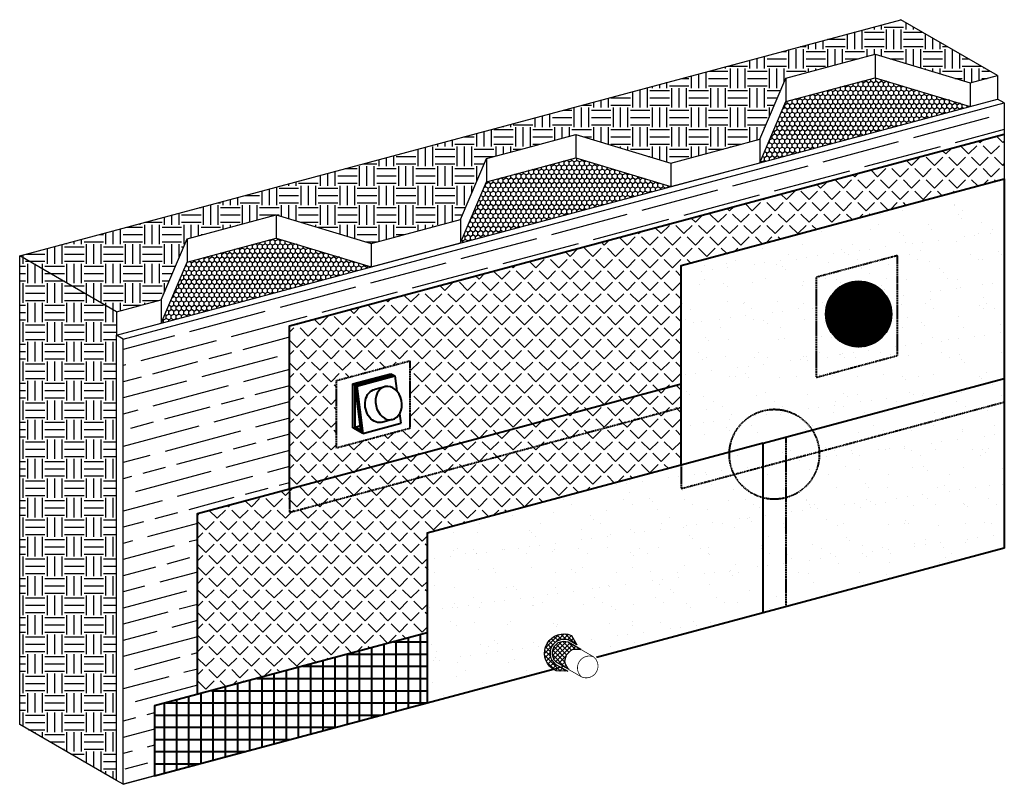
# Model space of a CAD drawing. Units: inches. Extents: x -721 to -469, y -74 to 122.
import ezdxf

# ---------------------------------------------------------------- set-up
doc = ezdxf.new("R2010")
doc.units = ezdxf.units.IN
doc.header["$LTSCALE"] = 0.3
doc.header["$MEASUREMENT"] = 0
doc.linetypes.add('HIDDEN', pattern=[0.375, 0.25, -0.125])
doc.layers.add('580', color=1, linetype='Continuous')
doc.layers.add('A-DETL-LN01', color=7, linetype='Continuous', true_color=0x000000)
doc.layers.add('Aussie Skin', color=5, linetype='Continuous', lineweight=40)
doc.layers.add('Drainboard', color=7, linetype='Continuous', lineweight=40, true_color=0x000000)
pattern_1 = [(45, (0, 0), (-2.916815, 2.916815), [3, -1.125]), (135, (0, 0), (-2.916815, -2.916815), [3, -1.125])]

msp = doc.modelspace()

# ---------------------------------------------------------------- hatches: boundary and pattern name
at = {"layer": '580'}
h = msp.add_hatch(dxfattribs=at)
h.set_pattern_fill('ANSI37', color=256, scale=6.75, style=0)
h.set_pattern_definition([(45, (-763.8148, 376.9767), (-0.5966213, 0.5966213), []), (135, (-763.8148, 376.9767), (-0.5966213, -0.5966213), [])])
h.paths.add_polyline_path([(-580.73, -37.1), (-578.71, -38.27), (-580.11, -35.83, 0.883701), (-585.03, -44.35), (-583.99, -44.95), (-581.02, -45.04), (-584.25, -43.18, -0.863933)])
h = msp.add_hatch(dxfattribs=at)
h.set_pattern_fill('ANSI37', color=256, scale=6.75)
h.set_pattern_definition([(45, (-181.5082, -8.6549), (-0.5966213, 0.5966213), []), (135, (-181.5082, -8.6549), (-0.5966213, -0.5966213), [])])
h.paths.add_polyline_path([(-580.24, -39.68), (-579.68, -39.35), (-579.42, -39.35, -0.116), (-578.03, -39.35), (-577.73, -39.42), (-580.96, -37.56), (-582.04, -37.36), (-583.56, -37.76), (-584.67, -38.88), (-585.08, -40.4), (-584.67, -41.91), (-584.15, -42.43), (-583.79, -42.8), (-580.81, -44.52, -0.501811)])
at = {"layer": 'A-DETL-LN01'}
h = msp.add_hatch(dxfattribs=at)
h.set_pattern_fill('EARTH', color=256, scale=20)
h.paths.add_polyline_path([(-696.67, 47.1), (-685.24, 50.16), (-678.58, 65.8), (-655.73, 71.93), (-631.38, 64.6), (-608.53, 70.72), (-601.87, 86.36), (-592.2, 88.95), (-579.02, 92.48), (-554.67, 85.15), (-531.82, 91.27), (-525.16, 106.91), (-502.31, 113.04), (-477.96, 105.7), (-470.93, 107.59), (-495.73, 121.91), (-721.47, 61.42)])
h = msp.add_hatch(dxfattribs=at)
h.set_pattern_fill('HONEY', color=256, scale=6, angle=30)
h.paths.add_polyline_path([(-525.16, 100.91), (-531.82, 85.27), (-477.96, 99.7), (-502.31, 107.04)])
h = msp.add_hatch(dxfattribs=at)
h.set_pattern_fill('GOST_WOOD', color=256, scale=2, angle=105)
h.set_pattern_definition([(195, (0, 0), (-3.10583, 11.5911), [20, -4]), (195, (2.828, 4.899), (-3.10583, 11.5911), [12, -3, 6, -3]), (195, (7.589, 10.316), (-3.10583, 11.5911), [20, -4])])
h.paths.add_polyline_path([(-652.35, 43.51), (-469.2, 92.58), (-469.2, 100.59), (-498.98, 92.61), (-510.09, 89.63), (-632.46, 56.84), (-643.69, 53.83), (-694.94, 40.1), (-694.94, -73.99), (-686.96, -71.85), (-686.96, -53.91), (-675.95, -50.96), (-675.95, -4.63), (-652.35, 1.69)])
h = msp.add_hatch(dxfattribs=at)
h.set_pattern_fill('ANGLE', color=256, scale=15, angle=45)
h.set_pattern_definition(pattern_1)
h.paths.add_polyline_path([(-552.01, 28.58), (-552.01, 58.95), (-469.2, 81.14), (-469.2, 92.58), (-652.35, 43.51), (-652.35, 1.69)])
h.paths.add_polyline_path([(-621.55, 34.5), (-621.55, 17.17), (-640.28, 12.15), (-640.28, 29.48)], flags=16)
edge = h.paths.add_edge_path(flags=0)
edge.add_line((-625.34, 30.63), (-624.86, 26.76))
edge.add_ellipse((-626.93, 23.68), major_axis=(0.89, -4.23), ratio=0.76802, start_angle=40.8889, end_angle=126.7092, ccw=False)
edge.add_line((-624.13, 20.94), (-623.83, 18.5))
edge.add_line((-623.83, 18.5), (-633.57, 15.89))
edge.add_line((-633.57, 15.89), (-636.11, 17.36))
edge.add_line((-636.11, 17.36), (-636.11, 28.61))
edge.add_line((-636.11, 28.61), (-626.37, 31.22))
edge.add_line((-626.37, 31.22), (-625.34, 30.63))
h.paths.add_polyline_path([(-635.6, 28.31), (-634.15, 16.71), (-635.6, 17.55)], flags=0)
edge = h.paths.add_edge_path(flags=0)
edge.add_ellipse((-629.61, 22.97), major_axis=(0.89, -4.23), ratio=0.76802, start_angle=0, end_angle=4.7635, ccw=False)
edge.add_ellipse((-629.61, 22.97), major_axis=(0.89, -4.23), ratio=0.76802, start_angle=-180, end_angle=0)
edge.add_line((-628.71, 18.74), (-628.45, 18.81))
h = msp.add_hatch(dxfattribs=at)
h.set_pattern_fill('HONEY', color=256, scale=6, angle=30)
h.paths.add_polyline_path([(-592.2, 82.95), (-601.87, 80.36), (-608.53, 64.72), (-554.67, 79.15), (-579.02, 86.48)])
h = msp.add_hatch(dxfattribs=at)
h.set_pattern_fill('HONEY', color=256, scale=6, angle=30)
h.paths.add_polyline_path([(-678.58, 59.8), (-685.24, 44.16), (-631.38, 58.6), (-655.73, 65.93)])
h = msp.add_hatch(dxfattribs=at)
h.set_pattern_fill('EARTH', color=256, scale=20)
h.paths.add_polyline_path([(-696.67, 41.1), (-696.67, 47.1), (-721.47, 61.42), (-721.47, -58.67), (-696.67, -72.99)])
h = msp.add_hatch(dxfattribs=at)
h.set_pattern_fill('ANGLE', color=256, scale=15, angle=45)
h.set_pattern_definition(pattern_1)
h.paths.add_polyline_path([(-652.35, 1.69), (-652.35, -4.31), (-552.01, 22.58), (-552.01, 28.58)])
h = msp.add_hatch(dxfattribs=at)
h.set_pattern_fill('ANGLE', color=256, scale=15, angle=45)
h.set_pattern_definition(pattern_1)
h.paths.add_polyline_path([(-617.11, -35.2), (-617.11, -9.67), (-552.01, 7.78), (-552.01, 22.58), (-652.35, -4.31), (-652.35, 1.69), (-675.95, -4.63), (-675.95, -50.96)])
at = {"layer": 'Aussie Skin'}
h = msp.add_hatch(dxfattribs=at)
h.set_pattern_fill('AR-SAND', color=256, scale=5)
h.paths.add_polyline_path([(-530.96, 13.42), (-469.2, 29.97), (-469.2, 81.14), (-552.01, 58.95), (-552.01, 7.78)])
h = msp.add_hatch(dxfattribs=at)
h.set_pattern_fill('AR-SAND', color=256, scale=5)
h.set_pattern_definition([(37.5, (-95.658, -30.017), (-0.31497, 9.63412), [0, -7.6, 0, -8.5, 0, -8.125]), (7.5, (-95.658, -30.017), (8.8489, 14.11073), [0, -4.1, 0, -6.85, 0, -2.625]), (327.5, (-101.808, -30.017), (15.57071, 0.0283), [0, -2.5, 0, -9, 0, -11.75]), (317.5, (-101.808, -30.017), (15.03063, 4.38838), [0, -1.25, 0, -5.9, 0, -6.75])])
h.paths.add_polyline_path([(-517.39, 30.29), (-496.58, 35.87), (-496.58, 38.68), (-508.08, 35.6), (-514.47, 39.29), (-514.47, 53.27), (-501.29, 56.81), (-496.58, 54.09), (-496.58, 54.53), (-496.58, 61.47), (-517.39, 55.9)])
h = msp.add_hatch(dxfattribs=at)
h.set_pattern_fill('AR-SAND', color=256, scale=5)
h.paths.add_polyline_path([(-525.16, 14.97), (-525.16, 8.97), (-469.2, 23.97), (-469.2, 29.97)])
h = msp.add_hatch(dxfattribs=at)
h.set_pattern_fill('AR-SAND', color=256, scale=5)
h.paths.add_polyline_path([(-525.16, -28.5), (-469.2, -13.5), (-469.2, 23.97), (-525.16, 8.97)])
h = msp.add_hatch(dxfattribs=at)
h.set_pattern_fill('AR-SAND', color=256, scale=5)
h.paths.add_polyline_path([(-552.01, 7.78), (-552.01, 1.78), (-530.96, 7.42), (-530.96, 13.42)])
h = msp.add_hatch(dxfattribs=at)
h.set_pattern_fill('AR-SAND', color=256, scale=5)
h.paths.add_polyline_path([(-530.96, 7.42), (-525.16, 8.97), (-525.16, 14.97), (-530.96, 13.42)])
h = msp.add_hatch(dxfattribs=at)
h.set_pattern_fill('AR-SAND', color=256, scale=5)
edge = h.paths.add_edge_path()
edge.add_line((-617.11, -53.13), (-587.58, -45.76))
edge.add_line((-587.58, -45.76), (-587.58, -35.06))
edge.add_line((-587.58, -35.06), (-576.28, -30.81))
edge.add_line((-576.28, -30.81), (-576.28, -41.5))
edge.add_line((-576.28, -41.5), (-530.96, -30.05))
edge.add_line((-530.96, -30.05), (-530.96, -0.6))
edge.add_arc((-528.12, 10.57), 11.52, 206.5868, 255.7461, ccw=False)
edge.add_line((-538.43, 5.42), (-552.01, 1.78))
edge.add_line((-552.01, 1.78), (-552.01, 7.78))
edge.add_line((-552.01, 7.78), (-617.11, -9.67))
edge.add_line((-617.11, -9.67), (-617.11, -53.13))
h = msp.add_hatch(dxfattribs=at)
h.set_pattern_fill('AR-SAND', color=256, scale=5)
h.paths.add_polyline_path([(-530.96, -30.05), (-525.16, -28.5), (-525.16, 8.97), (-530.96, 7.42)])
at = {"layer": 'Drainboard', "true_color": 0xffffff}
h = msp.add_hatch(dxfattribs=at)
h.set_pattern_fill('ANSI31')
h.paths.add_polyline_path([(-498.13, 46.5, 1), (-514.91, 46.5, 1)])
at = {"layer": 'Drainboard'}
h = msp.add_hatch(dxfattribs=at)
h.set_pattern_fill('ANSI37', color=256, scale=25, angle=45)
h.paths.add_polyline_path([(-686.96, -53.91), (-686.96, -71.85), (-617.11, -53.13), (-617.11, -35.2)])

# ---------------------------------------------------------------- linework, layer by layer
at = {"layer": '580'}
msp.add_lwpolyline([(-583.99, -44.95), (-585.03, -44.35, -0.883701), (-580.11, -35.83), (-578.71, -38.27), (-580.73, -37.1, 0.863933), (-584.25, -43.18), (-581.02, -45.04)], format="xyb", close=True, dxfattribs=at)
msp.add_lwpolyline([(-577.73, -39.42), (-580.96, -37.56), (-582.04, -37.36), (-583.56, -37.76), (-584.67, -38.88), (-585.08, -40.4), (-584.67, -41.91), (-584.15, -42.43), (-583.79, -42.8), (-580.81, -44.52), (-580.93, -44.4), (-581.64, -43.18), (-581.76, -42.31), (-581.36, -40.79), (-580.84, -40.28), (-580.24, -39.68), (-579.68, -39.35), (-578.89, -39.35), (-578.03, -39.35)], close=True, dxfattribs=at)
at = {"layer": '580', "color": 1, "const_width": 0.075}
msp.add_lwpolyline([(-577.67, -39.46, 0.840472), (-580.68, -44.64)], format="xyb", dxfattribs=at)
at = {"layer": 'A-DETL-LN01'}
msp.add_line((-632.17, 39.28), (-632.17, 39.28), dxfattribs=at)
for points in [[(-721.47, 61.42), (-495.73, 121.91)], [(-470.93, 107.59), (-495.73, 121.91)], [(-696.67, 47.1), (-685.24, 50.16), (-678.58, 65.8), (-655.73, 71.93), (-631.38, 64.6), (-608.53, 70.72), (-601.87, 86.36), (-592.2, 88.95), (-579.02, 92.48), (-554.67, 85.15), (-531.82, 91.27), (-525.16, 106.91), (-502.31, 113.04), (-477.96, 105.7)], [(-502.31, 113.04), (-502.31, 107.04)], [(-696.67, 41.1), (-685.24, 44.16), (-678.58, 59.8), (-655.73, 65.93), (-631.38, 58.6), (-608.53, 64.72), (-601.87, 80.36), (-592.2, 82.95), (-579.02, 86.48), (-554.67, 79.15), (-531.82, 85.27), (-525.16, 100.91), (-502.31, 107.04), (-477.96, 99.7)], [(-525.16, 106.91), (-525.16, 100.91)], [(-477.96, 105.7), (-470.93, 107.59), (-470.93, 101.59)], [(-477.96, 105.7), (-477.96, 99.7)], [(-694.94, 40.1), (-696.67, 41.1), (-470.93, 101.59)], [(-469.2, 100.59), (-470.93, 101.59)], [(-694.94, -73.99), (-694.94, 40.1), (-643.69, 53.83), (-632.46, 56.84), (-510.09, 89.63), (-498.98, 92.61), (-469.2, 100.59), (-469.2, -13.5)], [(-579.02, 92.48), (-579.02, 86.48)], [(-531.82, 91.27), (-531.82, 85.27)], [(-601.87, 86.36), (-601.87, 80.36)], [(-554.67, 85.15), (-554.67, 79.15)], [(-655.73, 71.93), (-655.73, 65.93)], [(-608.53, 70.72), (-608.53, 64.72)], [(-678.58, 65.8), (-678.58, 59.8)], [(-631.38, 64.6), (-631.38, 58.6)], [(-721.47, -58.67), (-721.47, 61.42)], [(-696.67, 47.1), (-721.47, 61.42)], [(-685.24, 50.16), (-685.24, 44.16)], [(-696.67, 47.1), (-696.67, 41.1)], [(-694.94, -73.99), (-696.67, -72.99), (-696.67, 41.1)], [(-694.94, -73.99), (-581.41, -43.57)], [(-696.67, -72.99), (-721.47, -58.67)]]:
    msp.add_lwpolyline(points, dxfattribs=at)
at = {"layer": 'A-DETL-LN01', "color": 251}
msp.add_lwpolyline([(-643.69, -60.26), (-694.94, -73.99)], dxfattribs=at)
at = {"layer": 'Aussie Skin'}
for points in [[(-552.01, 7.78), (-552.01, 58.95), (-469.2, 81.14), (-469.2, 29.97)], [(-469.2, -13.5), (-530.96, -30.05), (-530.96, 13.42), (-469.2, 29.97), (-469.2, -13.5)], [(-530.96, 13.42), (-617.11, -9.67), (-617.11, -53.13), (-584.81, -44.48)], [(-530.96, -30.05), (-573.71, -41.5)]]:
    msp.add_lwpolyline(points, dxfattribs=at)
at = {"layer": 'Aussie Skin', "linetype": 'HIDDEN'}
for points in [[(-552.01, 7.78), (-552.01, 1.78), (-469.2, 23.97)], [(-525.16, 14.97), (-525.16, -28.5)]]:
    msp.add_lwpolyline(points, dxfattribs=at)
at = {"layer": 'Drainboard'}
for p, q in [((-636.11, 28.61), (-626.37, 31.22)), ((-635.09, 28.02), (-625.34, 30.63)), ((-626.37, 31.22), (-625.34, 30.63)), ((-625.34, 30.63), (-624.86, 26.76)), ((-636.11, 28.61), (-635.09, 28.02)), ((-636.11, 17.36), (-636.11, 28.61)), ((-627.94, 27.88), (-630.5, 27.19)), ((-633.57, 15.89), (-623.83, 18.5)), ((-626.04, 19.46), (-628.71, 18.74)), ((-633.57, 15.89), (-636.11, 17.36)), ((-634.15, 16.71), (-635.6, 17.55))]:
    msp.add_line(p, q, dxfattribs=at)
for points in [[(-652.35, 1.69), (-652.35, 43.51), (-469.2, 92.58)], [(-635.6, 28.31), (-625.85, 30.92)], [(-675.95, -50.96), (-675.95, -4.63), (-552.01, 28.58)], [(-635.6, 28.31), (-634.08, 16.19)], [(-635.6, 28.31), (-635.6, 17.06)], [(-635.09, 28.02), (-633.57, 15.89)], [(-624.13, 20.94), (-623.83, 18.5)], [(-635.6, 17.55), (-634.29, 17.89)], [(-617.11, -35.2), (-686.96, -53.91), (-686.96, -71.85), (-617.11, -53.13)]]:
    msp.add_lwpolyline(points, dxfattribs=at)
at = {"layer": 'Drainboard', "linetype": 'HIDDEN'}
for points in [[(-496.58, 54.09), (-496.58, 54.53), (-496.58, 61.47), (-517.39, 55.9), (-517.39, 30.29), (-496.58, 35.87), (-496.58, 54.09)], [(-640.28, 29.48), (-621.55, 34.5), (-621.55, 17.17), (-640.28, 12.15), (-640.28, 29.48)], [(-652.35, 1.69), (-652.35, -4.31), (-552.01, 22.58)]]:
    msp.add_lwpolyline(points, dxfattribs=at)
at = {"layer": 'Drainboard', "const_width": 0.188}
msp.add_lwpolyline([(-574.5, -41.28), (-580.96, -37.56, 0.853648), (-583.96, -42.76), (-577.54, -46.46)], format="xyb", dxfattribs=at)
msp.add_lwpolyline([(-577.47, -46.49, 0.87116), (-574.47, -41.31, 0.840472)], format="xyb", close=True, dxfattribs=at)
at = {"layer": 'Drainboard'}
msp.add_circle((-506.52, 46.5), 8.39, dxfattribs=at)
at = {"layer": 'Drainboard', "linetype": 'HIDDEN'}
msp.add_circle((-528.12, 10.57), 11.52, dxfattribs=at)
at = {"layer": 'Drainboard', "extrusion": (0, 0, -1)}
msp.add_ellipse((-626.93, 23.68), major_axis=(0.89, -4.23), ratio=0.76802, dxfattribs=at)
msp.add_ellipse((-629.61, 22.97), major_axis=(0.89, -4.23), ratio=0.76802, start_param=6.200046, end_param=9.424778, dxfattribs=at)

doc.saveas('drawing.dxf')
